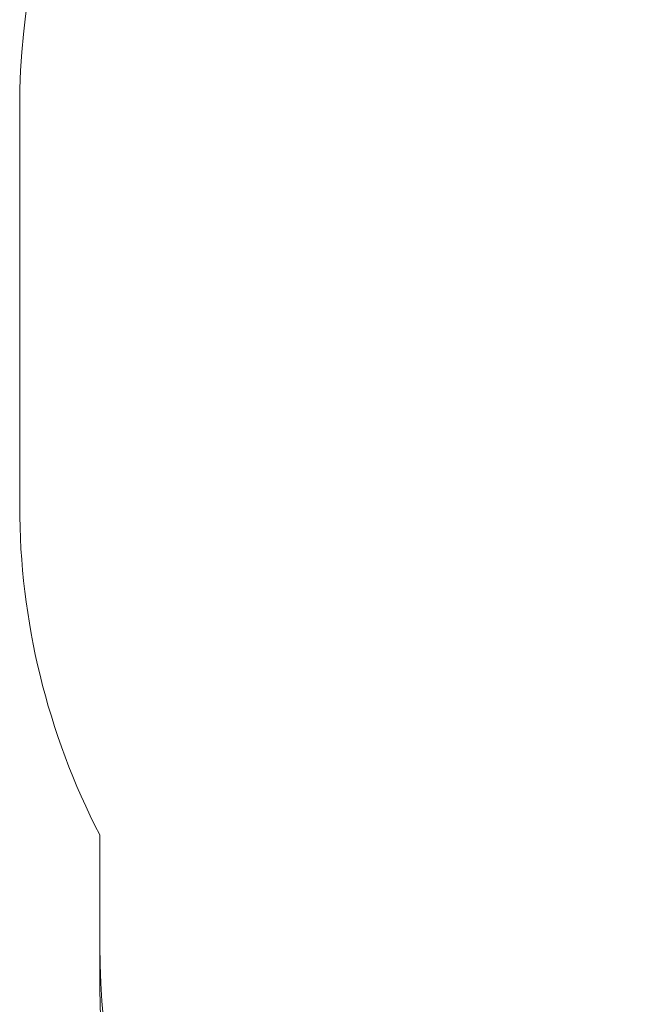
# Model space of a CAD drawing. Extents: x -4957 to 5180, y -3317 to 4058.
# Drawn here: x -4957 to -3670, y -1852 to 213 of the extents above; entities that cross this region are included whole.
import ezdxf

# ---------------------------------------------------------------- set-up
doc = ezdxf.new("R2010")
doc.units = 0
doc.header["$LTSCALE"] = 5
doc.layers.add('Lg_area', color=4, linetype='CONTINUOUS')

msp = doc.modelspace()

# ---------------------------------------------------------------- linework, layer by layer
at = {"layer": 'Lg_area', "linetype": 'Continuous', "lineweight": 0}
for p, q in [((-4957, 29.4), (-4957, -806.6)), ((-4789, -1730), (-4789, -1496.6))]:
    msp.add_line(p, q, dxfattribs=at)
at = {"layer": 'Lg_area', "color": 83, "linetype": 'Continuous', "lineweight": 0}
for p, q in [((-4957, 29.4), (-4957, -806.6)), ((-4789, -1496.6), (-4789, -1816.6))]:
    msp.add_line(p, q, dxfattribs=at)
at = {"layer": 'Lg_area', "linetype": 'Continuous', "lineweight": 0}
for centre, start, end in [((-3456, 29.4), 90, 180), ((-3456, -806.6), 180, 207.3677), ((-3288, -1730), 180, 270)]:
    msp.add_arc(centre, 1501, start, end, dxfattribs=at)
at = {"layer": 'Lg_area', "color": 83, "linetype": 'Continuous', "lineweight": 0}
for centre, radius, start, end in [((-3456, 29.4), 1501, 90, 180), ((-3456, -806.6), 1501, 180, 207.3678), ((-3289, -1816.6), 1500, 180, 270)]:
    msp.add_arc(centre, radius, start, end, dxfattribs=at)

doc.saveas('drawing.dxf')
